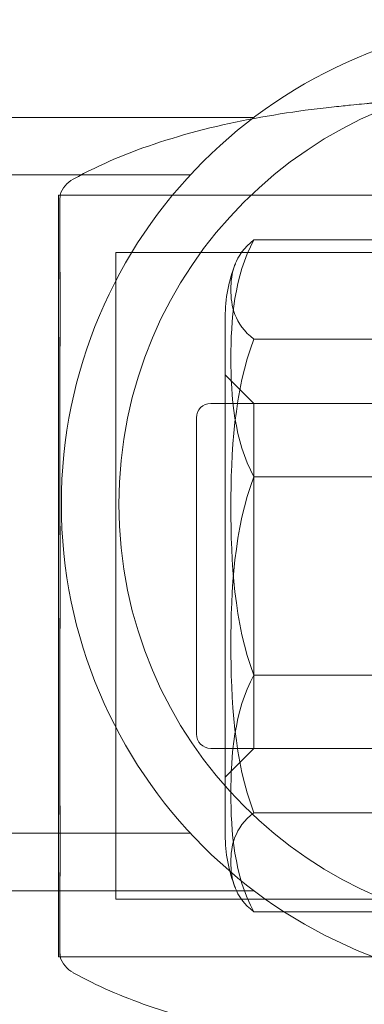
# Model space of a CAD drawing. Units: millimetres. Extents: x -1600 to 4640, y -2100 to 3640.
# Drawn here: x 854 to 866, y 1003 to 1037 of the extents above; entities that cross this region are included whole.
import ezdxf

# ---------------------------------------------------------------- set-up
doc = ezdxf.new("R2010")
doc.units = ezdxf.units.MM
doc.header["$MEASUREMENT"] = 0

msp = doc.modelspace()

# ---------------------------------------------------------------- linework, layer by layer
at = {"color": 0, "linetype": 'Continuous', "lineweight": 0}
for p, q in [((852.5, 1033.45), (862, 1033.45)), ((817.15, 1031.45), (859.788, 1031.45)), ((855.2, 1030.75), (855.2, 1006.55)), ((875.7, 1030.75), (855.2, 1030.75)), ((855.253, 1030.75), (875.7, 1030.75)), ((869.7, 1029.187), (862, 1029.187)), ((857.2, 1028.75), (857.2, 1006.25)), ((875.7, 1028.75), (857.2, 1028.75)), ((861, 1026.509), (861, 1008.491)), ((861, 1011.327), (861, 1026.5)), ((862, 1025.736), (869.7, 1025.736)), ((862, 1023.5), (861, 1024.5)), ((860.5, 1023.5), (1060, 1023.5)), ((862, 1011.5), (862, 1023.5)), ((869.7, 1023.5), (862, 1023.5)), ((860, 1012), (860, 1023)), ((862, 1020.95), (869.7, 1020.95)), ((862, 1014.05), (869.7, 1014.05)), ((860.5, 1011.5), (1060, 1011.5)), ((862, 1011.5), (861, 1010.5)), ((869.7, 1011.5), (862, 1011.5)), ((861, 1008.5), (861, 1011.327)), ((862, 1009.264), (869.7, 1009.264)), ((817.15, 1008.55), (859.788, 1008.55)), ((852.5, 1006.55), (862, 1006.55)), ((855.2, 1006.55), (855.2, 1004.25)), ((875.7, 1006.25), (857.2, 1006.25)), ((862, 1005.813), (869.7, 1005.813)), ((855.253, 1004.25), (855.2, 1004.25)), ((855.253, 1004.25), (875.7, 1004.25)), ((875.7, 1004.25), (855.253, 1004.25))]:
    msp.add_line(p, q, dxfattribs=at)
msp.add_circle((872.15, 1020), 14.85, dxfattribs=at)
for centre, radius, start, end in [((872.15, 1020), 16.85, 90, 270), ((856.2, 1030.428), 1, 119.1155, 161.2207), ((866, 1026.509), 5, 158.2975, 180), ((866, 1026.509), 5, 180, 180.1017), ((860.5, 1023), 0.5, 90, 180), ((860.5, 1012), 0.5, 180, 270), ((866, 1008.491), 5, 179.8983, 180), ((866, 1008.491), 5, 180, 201.7025), ((856.2, 1004.572), 1, 198.7793, 240.8845)]:
    msp.add_arc(centre, radius, start, end, dxfattribs=at)
for points, knots in [([(855.713, 1031.302), (856.665, 1031.832), (857.683, 1032.248), (859.872, 1032.962), (861.065, 1033.245), (862.838, 1033.564), (863.442, 1033.655), (864.279, 1033.761), (864.555, 1033.793), (865.02, 1033.843), (865.211, 1033.862), (865.52, 1033.892), (865.64, 1033.904), (865.903, 1033.93), (866.012, 1033.941), (866.107, 1033.952), (866.122, 1033.954), (866.142, 1033.956), (866.149, 1033.957), (866.149, 1033.957), (866.149, 1033.957), (866.148, 1033.957), (866.146, 1033.956), (866.133, 1033.955), (866.127, 1033.954), (866.115, 1033.952), (866.11, 1033.952), (866.094, 1033.95), (866.081, 1033.948), (866.015, 1033.939), (865.957, 1033.931), (865.901, 1033.923)], [0, 0, 0, 0, 3.268131, 3.268131, 6.914988, 6.914988, 8.758776, 8.758776, 9.750435, 9.750435, 10.744806, 10.744806, 11.778402, 11.778402, 13.529166, 13.529166, 13.9052, 13.9052, 14.15843, 14.15843, 14.187438, 14.187438, 14.279271, 14.279271, 14.320422, 14.320422, 14.340886, 14.340886, 14.382405, 14.382405, 14.551275, 14.551275, 14.551275, 14.551275]), ([(855.244, 1029.972), (855.245, 1029.999), (855.248, 1030.229), (855.251, 1030.544), (855.252, 1030.631), (855.254, 1030.793), (855.254, 1030.767), (855.251, 1030.463), (855.25, 1030.208), (855.245, 1029.837), (855.245, 1029.823), (855.244, 1029.811)], [-0.7260908, -0.7260908, -0.7260908, -0.7260908, -0.5452044, -0.5452044, -0.4343149, -0.4343149, -0.2122564, -0.2122564, -0.0091929, -0.0091929, 0, 0, 0, 0]), ([(855.244, 1029.669), (855.243, 1029.723), (855.242, 1029.776), (855.242, 1029.877), (855.243, 1029.925), (855.244, 1029.972)], [-0.08256828, -0.08256828, -0.08256828, -0.08256828, -0.0412753, -0.0412753, 0, 0, 0, 0]), ([(855.244, 1029.811), (855.243, 1029.76), (855.242, 1029.708), (855.242, 1029.598), (855.243, 1029.541), (855.244, 1029.482)], [-0.08256828, -0.08256828, -0.08256828, -0.08256828, -0.0412753, -0.0412753, 0, 0, 0, 0]), ([(855.244, 1023.156), (855.245, 1023.224), (855.248, 1023.82), (855.251, 1025.03), (855.252, 1025.47), (855.254, 1026.731), (855.254, 1027.483), (855.251, 1028.727), (855.25, 1029.226), (855.245, 1029.641), (855.245, 1029.657), (855.244, 1029.669)], [-0.7262315, -0.7262315, -0.7262315, -0.7262315, -0.544989, -0.544989, -0.4343274, -0.4343274, -0.2127248, -0.2127248, -0.0091991, -0.0091991, 0, 0, 0, 0]), ([(855.244, 1029.482), (855.245, 1029.448), (855.248, 1029.177), (855.251, 1028.415), (855.252, 1028.097), (855.254, 1027.064), (855.254, 1026.274), (855.251, 1024.603), (855.25, 1023.745), (855.245, 1022.806), (855.245, 1022.77), (855.244, 1022.742)], [-0.7260908, -0.7260908, -0.7260908, -0.7260908, -0.5452044, -0.5452044, -0.4343149, -0.4343149, -0.2122564, -0.2122564, -0.0091929, -0.0091929, 0, 0, 0, 0]), ([(862, 1029.187), (861.313, 1027.93), (861.197, 1026.381), (861.197, 1025.069), (861.197, 1023.756), (861.313, 1022.207), (862, 1020.95)], [-0.5743, -0.5743, -0.5743, -0.5743, 0, 0, 0, 0.5743, 0.5743, 0.5743, 0.5743]), ([(862, 1025.736), (861.313, 1026.263), (861.197, 1026.911), (861.197, 1027.461), (861.197, 1028.012), (861.313, 1028.66), (862, 1029.187)], [-0.5743, -0.5743, -0.5743, -0.5743, 0, 0, 0, 0.5743, 0.5743, 0.5743, 0.5743]), ([(862, 1014.05), (861.313, 1015.832), (861.197, 1018.03), (861.197, 1019.893), (861.197, 1021.756), (861.313, 1023.954), (862, 1025.736)], [-0.5743, -0.5743, -0.5743, -0.5743, 0, 0, 0, 0.5743, 0.5743, 0.5743, 0.5743]), ([(855.244, 1022.365), (855.243, 1022.499), (855.242, 1022.631), (855.242, 1022.896), (855.243, 1023.026), (855.244, 1023.156)], [-0.08618473, -0.08618473, -0.08618473, -0.08618473, -0.04308503, -0.04308503, 0, 0, 0, 0]), ([(855.244, 1022.742), (855.243, 1022.615), (855.242, 1022.489), (855.242, 1022.232), (855.243, 1022.103), (855.244, 1021.974)], [-0.08256828, -0.08256828, -0.08256828, -0.08256828, -0.0412753, -0.0412753, 0, 0, 0, 0]), ([(855.244, 1013.026), (855.245, 1013.102), (855.248, 1013.705), (855.251, 1015.077), (855.252, 1015.606), (855.254, 1017.205), (855.254, 1018.281), (855.251, 1020.346), (855.25, 1021.323), (855.245, 1022.3), (855.245, 1022.337), (855.244, 1022.365)], [-0.7214567, -0.7214567, -0.7214567, -0.7214567, -0.5436204, -0.5436204, -0.4344505, -0.4344505, -0.2158362, -0.2158362, -0.0092558, -0.0092558, 0, 0, 0, 0]), ([(855.244, 1021.974), (855.245, 1021.898), (855.248, 1021.286), (855.251, 1019.892), (855.252, 1019.355), (855.254, 1017.733), (855.254, 1016.641), (855.251, 1014.582), (855.25, 1013.624), (855.245, 1012.667), (855.245, 1012.63), (855.244, 1012.602)], [-0.7260908, -0.7260908, -0.7260908, -0.7260908, -0.5452044, -0.5452044, -0.4343149, -0.4343149, -0.2122564, -0.2122564, -0.0091929, -0.0091929, 0, 0, 0, 0]), ([(862, 1020.95), (861.313, 1019.168), (861.197, 1016.97), (861.197, 1015.107), (861.197, 1013.244), (861.313, 1011.046), (862, 1009.264)], [-0.5743, -0.5743, -0.5743, -0.5743, 0, 0, 0, 0.5743, 0.5743, 0.5743, 0.5743]), ([(862, 1005.813), (861.313, 1007.07), (861.197, 1008.619), (861.197, 1009.931), (861.197, 1011.244), (861.313, 1012.793), (862, 1014.05)], [-0.5743, -0.5743, -0.5743, -0.5743, 0, 0, 0, 0.5743, 0.5743, 0.5743, 0.5743]), ([(855.244, 1012.258), (855.243, 1012.384), (855.242, 1012.511), (855.242, 1012.768), (855.243, 1012.896), (855.244, 1013.026)], [-0.08254947, -0.08254947, -0.08254947, -0.08254947, -0.04127759, -0.04127759, 0, 0, 0, 0]), ([(855.244, 1012.602), (855.243, 1012.474), (855.242, 1012.347), (855.242, 1012.094), (855.243, 1011.969), (855.244, 1011.845)], [-0.08256828, -0.08256828, -0.08256828, -0.08256828, -0.0412753, -0.0412753, 0, 0, 0, 0]), ([(855.244, 1005.518), (855.245, 1005.552), (855.248, 1005.823), (855.251, 1006.585), (855.252, 1006.903), (855.254, 1007.936), (855.254, 1008.726), (855.251, 1010.397), (855.25, 1011.255), (855.245, 1012.194), (855.245, 1012.23), (855.244, 1012.258)], [-0.7260908, -0.7260908, -0.7260908, -0.7260908, -0.5452044, -0.5452044, -0.4343149, -0.4343149, -0.2122564, -0.2122564, -0.0091929, -0.0091929, 0, 0, 0, 0]), ([(855.244, 1011.845), (855.245, 1011.772), (855.248, 1011.177), (855.251, 1009.968), (855.252, 1009.527), (855.254, 1008.265), (855.254, 1007.512), (855.252, 1006.756), (855.252, 1006.651), (855.251, 1006.55)], [-0.7260908, -0.7260908, -0.7260908, -0.7260908, -0.5452044, -0.5452044, -0.4343149, -0.4343149, -0.2122564, -0.2122564, -0.1754079, -0.1754079, -0.1754079, -0.1754079]), ([(862, 1009.264), (861.313, 1008.737), (861.197, 1008.089), (861.197, 1007.539), (861.197, 1006.988), (861.313, 1006.34), (862, 1005.813)], [-0.5743, -0.5743, -0.5743, -0.5743, 0, 0, 0, 0.5743, 0.5743, 0.5743, 0.5743]), ([(855.251, 1006.55), (855.25, 1006.093), (855.249, 1005.701), (855.245, 1005.359), (855.245, 1005.343), (855.244, 1005.331)], [-0.1754079, -0.1754079, -0.1754079, -0.1754079, -0.0091929, -0.0091929, 0, 0, 0, 0]), ([(855.244, 1005.189), (855.243, 1005.24), (855.242, 1005.292), (855.242, 1005.402), (855.243, 1005.459), (855.244, 1005.518)], [-0.08256828, -0.08256828, -0.08256828, -0.08256828, -0.0412753, -0.0412753, 0, 0, 0, 0]), ([(855.244, 1005.331), (855.243, 1005.277), (855.242, 1005.224), (855.242, 1005.123), (855.243, 1005.075), (855.244, 1005.028)], [-0.08256828, -0.08256828, -0.08256828, -0.08256828, -0.0412753, -0.0412753, 0, 0, 0, 0]), ([(855.253, 1004.25), (855.253, 1004.25), (855.253, 1004.297), (855.251, 1004.537), (855.25, 1004.792), (855.245, 1005.163), (855.245, 1005.177), (855.244, 1005.189)], [-0.3450176, -0.3450176, -0.3450176, -0.3450176, -0.2122564, -0.2122564, -0.0091929, -0.0091929, 0, 0, 0, 0]), ([(855.244, 1005.028), (855.245, 1005.001), (855.248, 1004.771), (855.251, 1004.456), (855.252, 1004.369), (855.253, 1004.272), (855.253, 1004.25), (855.253, 1004.25)], [-0.7260908, -0.7260908, -0.7260908, -0.7260908, -0.5452044, -0.5452044, -0.4343149, -0.4343149, -0.3450176, -0.3450176, -0.3450176, -0.3450176]), ([(866.125, 1001.046), (866.103, 1001.049), (866.074, 1001.052), (865.929, 1001.068), (865.776, 1001.083), (865.321, 1001.127), (865.084, 1001.15), (864.511, 1001.212), (864.194, 1001.249), (863.559, 1001.332), (863.24, 1001.377), (862.365, 1001.516), (861.8, 1001.62), (860.255, 1001.952), (859.273, 1002.216), (857.422, 1002.861), (856.543, 1003.237), (855.713, 1003.698)], [0.737858, 0.737858, 0.737858, 0.737858, 1.357843, 1.357843, 3.493239, 3.493239, 4.816764, 4.816764, 5.925033, 5.925033, 6.932551, 6.932551, 8.667259, 8.667259, 11.704666, 11.704666, 14.552001, 14.552001, 14.552001, 14.552001])]:
    msp.add_open_spline(points, degree=3, knots=knots, dxfattribs=at)

doc.saveas('drawing.dxf')
